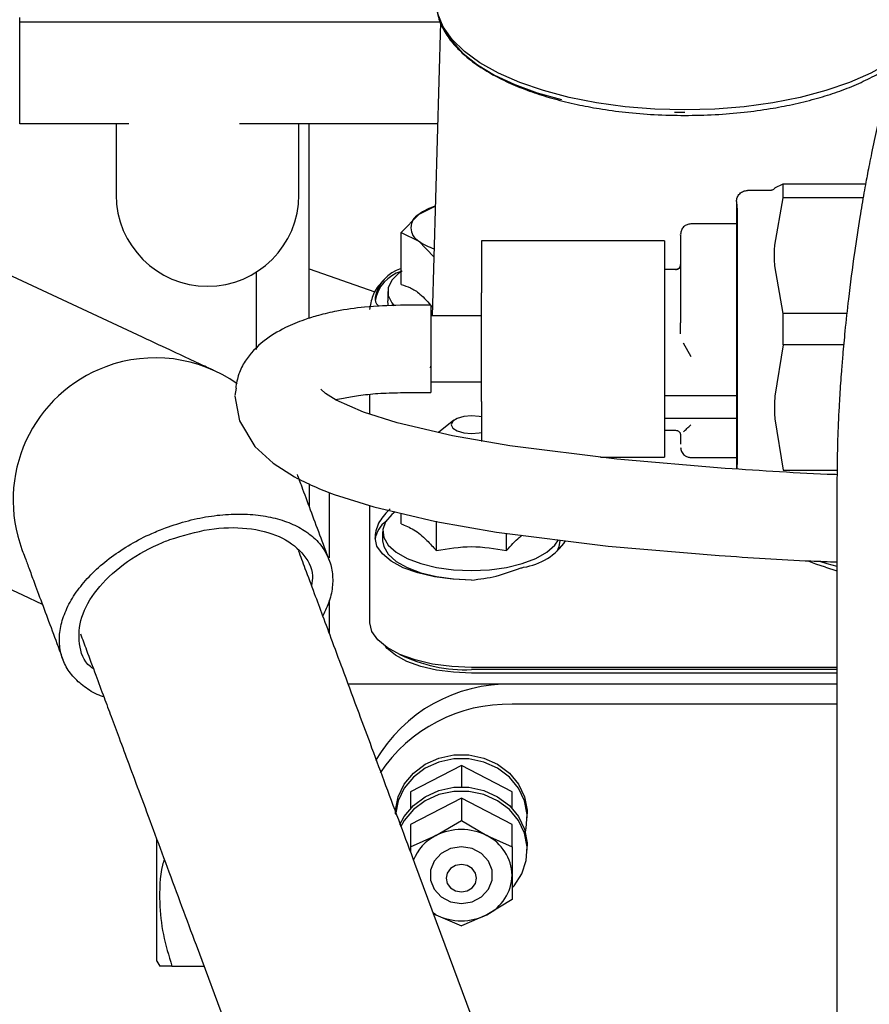
# Paper-space layout 'Sheet2' of a CAD drawing. Units: inches. Extents: x 0.3 to 17.1, y 0.3 to 10.7.
# Drawn here: x 2.6 to 2.8, y 4.1 to 4.2 of the extents above; entities that cross this region are included whole.
import ezdxf

# ---------------------------------------------------------------- set-up
doc = ezdxf.new("R2010")
doc.units = ezdxf.units.IN
doc.header["$MEASUREMENT"] = 0

psp = doc.layouts.new('Sheet2')

# ---------------------------------------------------------------- linework, layer by layer
at = {"color": 7, "linetype": 'Continuous', "lineweight": 25}
for p, q in [((2.6385893517, 4.2356726497), (2.6385893517, 4.2364436471)), ((2.6385893517, 4.2192684503), (2.6385893517, 4.2356726497)), ((2.6562478017, 4.2356726497), (2.6385893517, 4.2356726497)), ((2.6562478018, 4.2356726497), (2.6408943079, 4.2356726497)), ((2.6741153714, 4.2356726497), (2.6562478017, 4.2356726497)), ((2.6741153713, 4.2356726497), (2.6562478018, 4.2356726497)), ((2.7065958117, 4.2356726497), (2.6741153714, 4.2356726497)), ((2.7065958117, 4.2356726497), (2.6741153713, 4.2356726497)), ((2.706605186, 4.2356513026), (2.7052229629, 4.1882123541)), ((2.7443964382, 4.2211200173), (2.7460531077, 4.2211359691)), ((2.6562478017, 4.2192684502), (2.6385893517, 4.2192684503)), ((2.6541733411, 4.2192684502), (2.6541733411, 4.2077855106)), ((2.7061278408, 4.2192684502), (2.6741153714, 4.2192684502)), ((2.6837009002, 4.2077855106), (2.6837009002, 4.2192684502)), ((2.6853413202, 4.195802565), (2.6853413203, 4.2192684503)), ((2.7605926408, 4.2088945727), (2.7619659314, 4.2095408841)), ((2.7619659314, 4.2073158635), (2.7619659314, 4.2095408841)), ((2.7619659314, 4.2095408841), (2.7752648329, 4.2095408841)), ((2.75989298, 4.2084861642), (2.7562074619, 4.2084861642)), ((2.7605926408, 4.1996346202), (2.7619659314, 4.2073158635)), ((2.7748689128, 4.2073158635), (2.7619659314, 4.2073158635)), ((2.7030641672, 4.2046309033), (2.7002228765, 4.2016834366)), ((2.7056456861, 4.2058731128), (2.7030641672, 4.2046309033)), ((2.7057399905, 4.2059571337), (2.7056255657, 4.2059253599)), ((2.7545670419, 4.2030727784), (2.7470211102, 4.2030727784)), ((2.7002228765, 4.1932779401), (2.7002228765, 4.2016834366)), ((2.7002228765, 4.2016834366), (2.7030641672, 4.2003162267)), ((2.6584331591, 4.184777653), (2.6232320977, 4.201174293)), ((2.7030641672, 4.2003162267), (2.7055019484, 4.1977873482)), ((2.7427560183, 4.2003748769), (2.7132284592, 4.2003748769)), ((2.7132284592, 4.2003748769), (2.7132284592, 4.1990467148)), ((2.7427560183, 4.2003748769), (2.7427560183, 4.1990467148)), ((2.7132284592, 4.1990467148), (2.7132284592, 4.1919274983)), ((2.7427560183, 4.1990467148), (2.7427560183, 4.1919274983)), ((2.6768111364, 4.1952967532), (2.6768111364, 4.1828133095)), ((2.6853413202, 4.1878273262), (2.6853413202, 4.195802565)), ((2.6853413202, 4.195802565), (2.6959591496, 4.19213039)), ((2.7445604803, 4.1957209965), (2.7427560183, 4.1957209965)), ((2.7619659314, 4.1886193703), (2.7605926408, 4.1963006136)), ((2.6980545748, 4.1921527672), (2.6980545748, 4.1906783675)), ((2.7132284592, 4.1743793987), (2.7132284592, 4.1919274983)), ((2.7427560183, 4.1919274983), (2.7427560183, 4.1743793986)), ((2.7050263595, 4.189934795), (2.7001050997, 4.189934795)), ((2.7050263595, 4.189934795), (2.7050263595, 4.1758271835)), ((2.7619659314, 4.1835560796), (2.7619659314, 4.1886193703)), ((2.7722338807, 4.1886193703), (2.7619659314, 4.1886193703)), ((2.7132284592, 4.1882123541), (2.7050263595, 4.1882123541)), ((2.7453806902, 4.1853229798), (2.7453806902, 4.1870955573)), ((2.7457828226, 4.1838962805), (2.7470211102, 4.181679631)), ((2.7619659314, 4.1835560796), (2.7605926408, 4.175228525)), ((2.7717214518, 4.1835560796), (2.7619659314, 4.1835560796)), ((2.7049826536, 4.1798375257), (2.7050036046, 4.1800784447)), ((2.7050263595, 4.1775496245), (2.7132284592, 4.1775496245)), ((2.6735900222, 4.1765425139), (2.6733662545, 4.1753478509)), ((2.6880089737, 4.1757025462), (2.6872562533, 4.1763636971)), ((2.6733669033, 4.1752594653), (2.6741002691, 4.1712709648)), ((2.689711663, 4.1746304077), (2.6880058211, 4.1757049037)), ((2.6941239697, 4.1726879313), (2.6897107768, 4.1746308888)), ((2.6951838398, 4.1723538522), (2.6951838398, 4.175552324)), ((2.7001050997, 4.1758271835), (2.7050263595, 4.1758271835)), ((2.7132284592, 4.1743793987), (2.7132284592, 4.1727575591)), ((2.7427560183, 4.1753572173), (2.7545670419, 4.1753572173)), ((2.7427560183, 4.1743793986), (2.7427560183, 4.172757559)), ((2.6995729422, 4.1709701602), (2.6941226049, 4.1726884131)), ((2.7132284592, 4.1727575591), (2.7132284592, 4.1679451065)), ((2.7427560183, 4.172757559), (2.7427560183, 4.1653871017)), ((2.6741003668, 4.1712706909), (2.6765794763, 4.1671424886)), ((2.7087238888, 4.1713514139), (2.7062378119, 4.1694007361)), ((2.7427560183, 4.1716818237), (2.7545277473, 4.1716818237)), ((2.7605926409, 4.1716139898), (2.7619659314, 4.1632864352)), ((2.7085194117, 4.1688634785), (2.6995728138, 4.1709701704)), ((2.7427560183, 4.1697461022), (2.7445652218, 4.1697461022)), ((2.7177934962, 4.1672442216), (2.7085160473, 4.1688641495)), ((2.6765787152, 4.1671433677), (2.6795497494, 4.1644124521)), ((2.7350638657, 4.165055944), (2.717789593, 4.16724471)), ((2.7324502894, 4.1653871017), (2.7427560183, 4.1653871017)), ((2.7525942709, 4.163584947), (2.7350701765, 4.1650553555)), ((2.7470211102, 4.1653431196), (2.7545670419, 4.1653431196)), ((2.679552902, 4.1644100946), (2.682987825, 4.1622282035)), ((2.7619659314, 4.1632864352), (2.7706668613, 4.1632864352)), ((2.7706431574, 4.1618326671), (2.7706431574, 4.0734414599)), ((2.6853413202, 4.1610739946), (2.6853413202, 4.1575282593)), ((2.6038378753, 4.1595378837), (2.6390389368, 4.1431412437)), ((2.6886221602, 4.1491372759), (2.6886221602, 4.1597037608)), ((2.6894032052, 4.159393611), (2.6958118828, 4.157373139)), ((2.6951838398, 4.1504211808), (2.6951838398, 4.1575711429)), ((2.6958120112, 4.1573731288), (2.70581722, 4.1550171305)), ((2.7002228766, 4.1546225089), (2.7002228765, 4.1563344707)), ((2.7058205845, 4.1550164596), (2.7156442102, 4.1533013172)), ((2.7059054579, 4.1550456042), (2.705905458, 4.1503078323)), ((2.6972343648, 4.1533699802), (2.6972343648, 4.1518955805)), ((2.7156481134, 4.1533008287), (2.7336813376, 4.1510163356)), ((2.7172706207, 4.1503078323), (2.7172706207, 4.1530952855)), ((2.6951838398, 4.1386259834), (2.6951838398, 4.1504211808)), ((2.7336750269, 4.1510169242), (2.7516217036, 4.1495109254)), ((2.768800186, 4.147617078), (2.7706431574, 4.1470165467)), ((2.6390389368, 4.1431412436), (2.6422447859, 4.1416479604)), ((2.6886221602, 4.1369380369), (2.6886221602, 4.1422737005)), ((2.7706431574, 4.1314348556), (2.7115880393, 4.1314348556)), ((2.7706431574, 4.1310752993), (2.7115880393, 4.1310752993)), ((2.7706431574, 4.1305150274), (2.7115880393, 4.1305150274)), ((2.7706431574, 4.1287172454), (2.6916777267, 4.1287172454)), ((2.7706431574, 4.1287172454), (2.7181497191, 4.1287172454)), ((2.7706431574, 4.125481238), (2.7181497191, 4.125481238)), ((2.7099476193, 4.1155674563), (2.7017455196, 4.111311231)), ((2.7099476193, 4.1155674563), (2.7099476194, 4.1121225164)), ((2.718149719, 4.111311231), (2.7099476193, 4.1155674563)), ((2.7017455196, 4.111311231), (2.7017455196, 4.1086625602)), ((2.7181497191, 4.1086625603), (2.718149719, 4.111311231)), ((2.7099476193, 4.110317933), (2.7017455196, 4.1060617078)), ((2.7099476193, 4.110317933), (2.7099476194, 4.1066982788)), ((2.718149719, 4.1060617078), (2.7099476193, 4.110317933)), ((2.720610349, 4.1071339018), (2.720610349, 4.1077884418)), ((2.7017455196, 4.1060617078), (2.7017455196, 4.1024420536)), ((2.7058465695, 4.1042490234), (2.7099476194, 4.1066982788)), ((2.7099476194, 4.1066982788), (2.7140486692, 4.1042490234)), ((2.7181497191, 4.1024420536), (2.718149719, 4.1060617078)), ((2.7017455196, 4.1024420536), (2.7058465695, 4.1042490234)), ((2.7140486692, 4.1042490234), (2.7181497191, 4.1024420536)), ((2.6607350209, 4.0839792029), (2.6607350209, 4.1036623914)), ((2.7017455196, 4.1024420536), (2.7017455196, 4.1016305415)), ((2.7181497191, 4.1024420536), (2.7181497191, 4.0978646855)), ((2.720610349, 4.1018843786), (2.720610349, 4.1025389185)), ((2.7211397783, 4.0494516234), (2.7024447936, 4.099749193)), ((2.7181497191, 4.0978646855), (2.7181497191, 4.093929603)), ((2.7181497191, 4.093929603), (2.7140486692, 4.0914803476)), ((2.7054245379, 4.091732396), (2.7058465695, 4.0914803476)), ((2.7058465695, 4.0914803476), (2.7054328687, 4.0917099826)), ((2.7058465695, 4.0914803476), (2.7099476194, 4.0896733778)), ((2.7140486692, 4.0914803476), (2.7099476194, 4.0896733778)), ((2.6670790493, 4.0866041831), (2.685774034, 4.0363066135)), ((2.6607350209, 4.0839792029), (2.6612085694, 4.083158993)), ((2.6631865408, 4.083158993), (2.6683595839, 4.083158993))]:
    psp.add_line(p, q, dxfattribs=at)
at = {"color": 7, "linetype": 'Continuous', "lineweight": 25, "flags": 128}
for points in [[(2.7460368582, 4.2215157478), (2.7411924542, 4.2216442048), (2.7364186926, 4.2220277025), (2.7317851854, 4.2226606487), (2.7273594997, 4.2235338137), (2.723206172, 4.2246344646), (2.7193857671, 4.2259465516), (2.7159539951, 4.2274509414), (2.712960899, 4.2291256967), (2.7104501249, 4.2309463957), (2.7084582855, 4.2328864886), (2.7070144262, 4.2349176845), (2.7061396019, 4.2370103638), (2.7058465695, 4.2391340108), (2.7058556831, 4.2395091893)], [(2.7076347461, 4.2339371935), (2.7085134004, 4.2325485955), (2.7102576223, 4.2306173946), (2.7125402337, 4.2287972536), (2.7153252365, 4.2271168772), (2.7185687095, 4.2256027661), (2.7222195012, 4.2242787986), (2.726146767, 4.2231835587)], [(2.7801895359, 4.229846604), (2.7791128174, 4.2291256967), (2.7761197213, 4.2274509414), (2.7726879493, 4.2259465516), (2.7688675444, 4.2246344646), (2.7647142166, 4.2235338137), (2.760288531, 4.2226606487), (2.7556550238, 4.2220277025), (2.7508812622, 4.2216442048), (2.7460368582, 4.2215157478)], [(2.7003613935, 4.1954657943), (2.6998677152, 4.1951191074), (2.6987169497, 4.1939860663), (2.6981287125, 4.1927729012), (2.6981287125, 4.1915326333), (2.6987169497, 4.1903194682), (2.6990903143, 4.1898765471)], [(2.6981930274, 4.189831923), (2.6981287125, 4.1900582335), (2.6980545748, 4.1906783675)], [(2.6951838398, 4.1892532706), (2.6951972192, 4.1895193082), (2.6952372484, 4.1897831759), (2.6952373825, 4.1897838355)], [(2.7132284592, 4.1718954843), (2.7128435624, 4.1719786916), (2.7115880393, 4.17208817), (2.7103325162, 4.1719786916), (2.7092681352, 4.1716669235), (2.7085569385, 4.1712003296), (2.7083071994, 4.1706499445), (2.7085569385, 4.1700995594), (2.7092681352, 4.1696329654), (2.7103325162, 4.1693211973), (2.7115880393, 4.1692117189), (2.7115880393, 4.1692117189)], [(2.7115880393, 4.1692117189), (2.7128435624, 4.1693211973), (2.7132284592, 4.1694044046)], [(2.699230757, 4.1565711567), (2.6987012452, 4.1561410445), (2.6976925754, 4.1549471453), (2.6972527876, 4.1536886768), (2.6973998867, 4.1524171608), (2.6981278504, 4.1511846533), (2.6994068758, 4.1500416134), (2.7011845995, 4.1490348372), (2.7033882413, 4.1482055423), (2.7059275837, 4.1475876801), (2.7086986659, 4.1472065459), (2.7115880393, 4.1470777434)], [(2.7115880393, 4.1455400569), (2.7085477538, 4.1456713236), (2.7056243047, 4.1460600793), (2.7029300386, 4.1466913843), (2.7005684947, 4.1475409778), (2.6986304256, 4.1485762106), (2.6971903104, 4.1497572991), (2.6963034918, 4.1510388548), (2.6960040498, 4.1523716283)], [(2.7115880393, 4.1470777434), (2.7144774128, 4.1472065459), (2.7172484949, 4.1475876801), (2.7197878374, 4.1482055423), (2.7219914791, 4.1490348372), (2.7237692028, 4.1500416134), (2.7250482282, 4.1511846533), (2.7256217005, 4.1520487201)], [(2.6972343648, 4.1518955805), (2.6973998867, 4.1509427611), (2.6981278504, 4.1497102536), (2.6994068759, 4.1485672137), (2.7011845996, 4.1475604375), (2.7033882413, 4.1467311426), (2.7059275837, 4.1461132804), (2.7086986659, 4.1457321462), (2.7115880393, 4.1456033437)], [(2.7254312403, 4.1502324395), (2.7257761919, 4.1509427611), (2.7259417138, 4.1518955805)], [(2.768800186, 4.147617078), (2.7672368268, 4.1481186763), (2.7661569528, 4.1485517851)], [(2.7679635081, 4.1485553595), (2.7690050392, 4.1482055423), (2.7706431574, 4.1477737071)], [(2.7115880393, 4.1314348556), (2.7083877388, 4.1315730311), (2.705310424, 4.1319822476), (2.7024743544, 4.1326467792), (2.6999885186, 4.1335410882), (2.6979484459, 4.1346308068), (2.6964325352, 4.1358740579), (2.6954990419, 4.1372230639), (2.6951838398, 4.1386259834)], [(2.7115880393, 4.1305150274), (2.7087077688, 4.1306393853), (2.7059381855, 4.1310076802), (2.7033857229, 4.1316057586), (2.7011484707, 4.1324106367), (2.6993124053, 4.1333913835), (2.6979480856, 4.1345103094), (2.6976853648, 4.1348090467)], [(2.6992848897, 4.1077884418), (2.6993029294, 4.1083456784), (2.6997328362, 4.1105370486), (2.7007134246, 4.1125802407), (2.7021918309, 4.1143651057), (2.7040883537, 4.115795421), (2.706300751, 4.116794078), (2.708709752, 4.1173072388), (2.7111854867, 4.1173072388), (2.7135944877, 4.116794078), (2.715806885, 4.115795421), (2.7177034079, 4.1143651057), (2.7191818141, 4.1125802407), (2.7201624025, 4.1105370486), (2.7205923094, 4.1083456784), (2.720610349, 4.1077884418)], [(2.7202994152, 4.1048364101), (2.7204483582, 4.1054697275), (2.7205923094, 4.1076911385), (2.7201624026, 4.1098825087), (2.7191818141, 4.1119257008), (2.7177034079, 4.1137105658), (2.715806885, 4.1151408811), (2.7135944877, 4.1161395381), (2.7111854867, 4.1166526989), (2.708709752, 4.1166526989), (2.706300751, 4.1161395381), (2.7040883537, 4.1151408811), (2.7021918309, 4.1137105658), (2.7007134246, 4.1119257008), (2.6997328362, 4.1098825087), (2.6993029293, 4.1076911385), (2.6993025182, 4.1076847568)], [(2.7000167358, 4.1060282026), (2.7007134246, 4.1073307174), (2.7021918309, 4.1091155824), (2.7040883537, 4.1105458977), (2.706300751, 4.1115445547), (2.708709752, 4.1120577155), (2.7111854867, 4.1120577155), (2.7135944877, 4.1115445547), (2.715806885, 4.1105458977), (2.7177034078, 4.1091155824), (2.7191818141, 4.1073307174), (2.7201624025, 4.1052875254), (2.7205923093, 4.1030961552), (2.720610349, 4.1025389185)], [(2.7182768121, 4.0959009242), (2.7185004421, 4.0961614507), (2.7197383095, 4.0980885094), (2.7204483582, 4.1002202043), (2.7205923093, 4.1024416152), (2.7201624025, 4.1046329854), (2.7191818141, 4.1066761775), (2.7177034078, 4.1084610425), (2.715806885, 4.1098913578), (2.7135944877, 4.1108900148), (2.7111854867, 4.1114031756), (2.708709752, 4.1114031756), (2.706300751, 4.1108900148), (2.7040883537, 4.1098913578), (2.7021918309, 4.1084610425), (2.7007134246, 4.1066761775), (2.7001383893, 4.1056413816)], [(2.7099476194, 4.1024272153), (2.7082114295, 4.1021520611), (2.7066846498, 4.1013597861), (2.7055514323, 4.1001459504), (2.7049484599, 4.0986569605), (2.7049484599, 4.0970724105), (2.7055514323, 4.0955834206), (2.7066846498, 4.0943695849), (2.7082114295, 4.0935773099), (2.7099476194, 4.0933021557), (2.7116838092, 4.0935773099), (2.7132105889, 4.0943695849), (2.7143438064, 4.0955834206), (2.7149467788, 4.0970724105), (2.7149467788, 4.0986569605), (2.7143438064, 4.1001459504), (2.7132105889, 4.1013597861), (2.7116838092, 4.1021520611), (2.7099476194, 4.1024272153)], [(2.7099476194, 4.095149707), (2.7108892617, 4.095318055), (2.7116875475, 4.0957974695), (2.712220945, 4.096514964), (2.7124082493, 4.0973613065), (2.712220945, 4.098207649), (2.7116875475, 4.0989251436), (2.7108892617, 4.0994045581), (2.7099476194, 4.0995729061), (2.7090059771, 4.0994045581), (2.7082076912, 4.0989251436), (2.7076742937, 4.098207649), (2.7074869894, 4.0973613065), (2.7076742937, 4.096514964), (2.7082076912, 4.0957974695), (2.7090059771, 4.095318055), (2.7099476194, 4.095149707)]]:
    psp.add_lwpolyline(points, dxfattribs=at)
at = {"color": 7, "linetype": 'Continuous', "lineweight": 25}
for centre, radius, start, end in [((2.6689371207, 4.2077855106), 0.0147637795416666, 180, 0), ((2.7042598804, 4.202473565), 0.0024665438548624, 118.9975818818, 241.0024177697), ((2.7085194468, 4.1968974377), 0.0094639614131754, 107.0813451915, 125.1996028003), ((2.70824359, 4.2075208075), 0.0088731282330581, 234.2873822194, 252.2555967346), ((2.7019950885, 4.1900373925), 0.0061035120352173, 106.8794724158, 168.983546379), ((2.7019950884, 4.1895613448), 0.006103511958044, 106.8794718167, 168.9835466597), ((2.6604873747, 4.1584856851), 0.0229658792500004, 54.8495811159, 110.389477818), ((2.6604873747, 4.1584856851), 0.0229658792500002, 110.389477818, 200.3945903355), ((2.7004821874, 4.151431973), 0.004523422255676, 127.2396388683, 171.0767819711), ((2.718589775, 4.1574149947), 0.0098978454199855, 278.1485154138, 326.0630192235), ((2.7106633468, 4.1552318321), 0.0241742245688854, 243.8485653691, 272.1921657299), ((2.7175439244, 4.1038918982), 0.0248327374758612, 88.6021305531, 149.8335912215), ((2.7175892518, 4.1005022147), 0.0249853102059672, 88.7146405869, 146.2762218299), ((2.7092418544, 4.09746805), 0.007583505791809, 116.5974755325, 158.6555098619), ((2.7099476194, 4.096248404), 0.008990468320372, 62.8607063609, 117.1392936364), ((2.7108721947, 4.0976992337), 0.0072794049260888, 1.3023740199, 64.1278432592), ((2.7108721946, 4.0980301374), 0.0072794049842453, 295.872156982, 358.697625614), ((2.7099476194, 4.099480967), 0.0089904683014748, 242.8607062397, 297.1392936456)]:
    psp.add_arc(centre, radius, start, end, dxfattribs=at)
for points, knots in [([(2.705997775943873, 4.238110614389896), (2.70605133274183, 4.237567853744261), (2.70618590404001, 4.236204067867033), (2.707167945853656, 4.234152057510851), (2.708656440868053, 4.232072728473976), (2.710609084736913, 4.230144913537295), (2.712936974557814, 4.228402083957195), (2.715664021356231, 4.226814473926283), (2.718584861115362, 4.2254457407453), (2.721689993804433, 4.224266606584782), (2.725027810434068, 4.22323764821064), (2.728529258798475, 4.22237927586303), (2.732362022214927, 4.22165279341042), (2.736535399983837, 4.221085779080122), (2.741166956456484, 4.220689446643206), (2.744395572972185, 4.220637532912218), (2.746036858195993, 4.220611142277353)], [0, 0, 0, 0, 0.0541060200931459, 0.135951319738269, 0.2109157090629394, 0.2788580535394162, 0.3587146232961417, 0.4306274467188523, 0.5003984235710466, 0.5678062076368411, 0.6326336343024432, 0.7017243791714108, 0.7663268785060574, 0.8395488776461233, 0.9184337765162703, 1, 1, 1, 1]), ([(2.782260885055734, 4.236292519206381), (2.781742274402269, 4.234877496932708), (2.780763763664532, 4.232207643392916), (2.779454937233983, 4.227878632246417), (2.778241194649639, 4.223393691325517), (2.777183953916277, 4.218987316230421), (2.776391975647062, 4.215314192938425), (2.77589365594673, 4.212846007820041), (2.775589105834266, 4.211280418510289), (2.77529590472322, 4.209722774320737), (2.774874001276542, 4.207403686710784), (2.774231561946122, 4.203634644316513), (2.773348588630418, 4.197907139259309), (2.772794337058147, 4.19343677270698), (2.77248286617863, 4.190924575951063)], [0, 0, 0, 0, 0.1252231538365965, 0.2362701186793959, 0.3322228905774061, 0.4468641566933989, 0.5329395771597822, 0.5695423334446069, 0.6019139099141219, 0.6300712081410809, 0.6652177367501232, 0.7432339245549371, 0.8557060379250558, 1, 1, 1, 1]), ([(2.746036858195993, 4.220611142277288), (2.747678144049321, 4.220637532645886), (2.750906761803393, 4.220689445853094), (2.755538309443587, 4.221085782028741), (2.759711717061045, 4.221652783726497), (2.763544380962525, 4.222379308298409), (2.76704620748524, 4.223237520595292), (2.770382658744752, 4.224267056848499), (2.773493072223158, 4.225443955972346), (2.776393148445972, 4.226821477098529), (2.778528669199383, 4.228001061417201), (2.779549511103387, 4.228791526579405), (2.779825597392692, 4.22900530756998)], [0, 0, 0, 0, 0.1221153658211804, 0.2402164359948261, 0.349839400374146, 0.4465578397347469, 0.5499957730519212, 0.6470509582080278, 0.7479692778152606, 0.8524256078804046, 0.9600885640009281, 1, 1, 1, 1]), ([(2.75440299999887, 4.206682164256363), (2.754427234002386, 4.206909490430396), (2.754464503698214, 4.207259097434228), (2.754690105529093, 4.207679397122118), (2.754923298148699, 4.20796828914109), (2.755212466838999, 4.208200797875358), (2.755632218691399, 4.208425190540993), (2.755980872137302, 4.208462146530019), (2.756207461887627, 4.208486164214126)], [0, 0, 0, 0, 0.2398469396226571, 0.3688628038391912, 0.5005391316388592, 0.6321366448407691, 0.7609257364905475, 1, 1, 1, 1]), ([(2.760583887457591, 4.208880901251812), (2.760543515679143, 4.208824166896273), (2.760461618700031, 4.208709077283951), (2.760287566283341, 4.208583614266581), (2.760090529194329, 4.208501121102906), (2.759950870876482, 4.208491072628155), (2.759882318154326, 4.208486140230943)], [0, 0, 0, 0, 0.2475335347478747, 0.502139105673461, 0.7556198578997377, 1, 1, 1, 1]), ([(2.754402999945992, 4.206682164258269), (2.754402999945992, 4.206488137147839), (2.754402999945992, 4.206124882390175), (2.754402999945992, 4.203542197689401), (2.754402999945992, 4.200417699151094), (2.754402999945992, 4.197936945750825), (2.754402999945992, 4.196775112370875)], [0, 0, 0, 0, 0.3071354520399646, 0.5750145634503613, 0.8009627776295638, 1, 1, 1, 1]), ([(2.754404238006597, 4.20647305153464), (2.754426201704042, 4.206359592655167), (2.754467469055757, 4.206146416003273), (2.754541335082384, 4.204385623719169), (2.75452421923166, 4.20207654913609), (2.754528238407299, 4.199780826358801), (2.754527881811116, 4.19808951757567), (2.754527747341523, 4.197451738445753)], [0, 0, 0, 0, 0.2535331011797232, 0.4763605801859023, 0.6770350181332634, 0.8782124664738745, 0.9999999999999999, 0.9999999999999999, 0.9999999999999999, 0.9999999999999999]), ([(2.747021110154326, 4.203072778403281), (2.746814756681175, 4.203050865919076), (2.746497329795999, 4.203017158652116), (2.746115393497144, 4.202812576253872), (2.745852585194171, 4.20260083800234), (2.745640867288377, 4.202338003578257), (2.745436306900767, 4.201956034906404), (2.74540260129877, 4.201638557566835), (2.745380690223093, 4.2014321743664)], [0, 0, 0, 0, 0.2394765936641829, 0.3683791120092592, 0.5000129885751082, 0.6316452118861154, 0.7605427834001823, 1, 1, 1, 1]), ([(2.745380690237659, 4.201240938546949), (2.745380690237659, 4.201294541151095), (2.745380690237659, 4.201559750752333), (2.745380690237659, 4.199911763157041), (2.745380690237659, 4.196452199434216), (2.745380690237659, 4.192962196333839), (2.745380690237659, 4.191270874239012)], [0, 0, 0, 0, 0.0793180477172217, 0.3924418998091416, 0.7055657518949228, 1, 1, 1, 1]), ([(2.760592640833687, 4.196300613575382), (2.760573230901273, 4.196753133693136), (2.760539702229743, 4.197534815878593), (2.76054693514917, 4.198646792599186), (2.76057740172935, 4.199305260470892), (2.760592640840782, 4.19963462022221)], [0, 0, 0, 0, 0.4072736722671099, 0.7035235821059652, 1, 1, 1, 1]), ([(2.744560480237659, 4.195720936210259), (2.74466365977571, 4.195731892510846), (2.744822382668769, 4.195748746780201), (2.745013340972061, 4.19585102433067), (2.745144744188647, 4.195956881482795), (2.745250601812524, 4.196088283774274), (2.745352880012106, 4.196279239803194), (2.745369731969648, 4.196437960940171), (2.745380686741378, 4.196541139091434)], [0, 0, 0, 0, 0.2394572949904561, 0.3683613567473886, 0.5000009515869659, 0.6316405097358109, 0.7605444874572532, 1, 1, 1, 1]), ([(2.745143331925186, 4.195863967105883), (2.745214512631062, 4.195975229022763), (2.745356364737497, 4.196196956765994), (2.745372581533218, 4.196423659370187), (2.745380660818715, 4.196536603696158)], [0, 0, 0, 0, 0.5017951982825627, 1, 1, 1, 1]), ([(2.754402999945992, 4.196775112365872), (2.754402999945992, 4.195800079538922), (2.754402999945992, 4.193815661870923), (2.754402999945992, 4.190483055105965), (2.754402999945992, 4.186936583665201), (2.754402999945992, 4.183277535934457), (2.754402999945992, 4.179656707227801), (2.754402999945992, 4.176210418284477), (2.754402999945992, 4.173055799719021), (2.754402999945992, 4.170277317500215), (2.754402999945992, 4.16791820191721), (2.754402999945992, 4.166000542246404), (2.754402999945992, 4.164513711262252), (2.754402999945992, 4.163806363458413), (2.754402999945992, 4.163481753062123)], [0, 0, 0, 0, 0.0862008136364606, 0.1754386240630251, 0.2667210705210105, 0.358906094171605, 0.4507823431217699, 0.5411623946706191, 0.6289714934041953, 0.7133160044268453, 0.7935222383546391, 0.869144614771472, 0.9399488932811269, 0.9999999999999999, 0.9999999999999999, 0.9999999999999999, 0.9999999999999999]), ([(2.754527747341523, 4.197451738445753), (2.754527747295149, 4.197064476753346), (2.754527747127106, 4.195661188503956), (2.75452774707338, 4.192873047865137), (2.754527746308375, 4.189206233773579), (2.754527748428877, 4.185363617122901), (2.754527740176032, 4.181491660571806), (2.754527771019265, 4.17770337052318), (2.754527658571802, 4.174128591579324), (2.754528025743622, 4.171228907588358), (2.754527103086814, 4.168957737961684), (2.754530256743971, 4.167139471363547), (2.754513971130407, 4.165072709233157), (2.754479466239009, 4.164091728363056), (2.754457900829736, 4.163478619522654)], [0, 0, 0, 0, 0.0360682390106821, 0.1306975024186276, 0.2260295791773972, 0.3210198628734768, 0.4167383796949131, 0.5123040448126133, 0.6065686401631645, 0.699686273273059, 0.7607017787754892, 0.820427689679247, 0.8877680755000096, 1, 1, 1, 1]), ([(2.745143331925186, 4.195952884470421), (2.74510096411629, 4.195915011787612), (2.745017098512719, 4.195840044129727), (2.744868008399674, 4.195765048211129), (2.744714578689593, 4.195718704296272), (2.74461083680508, 4.195713295936845), (2.744560480248667, 4.195710670706372)], [0, 0, 0, 0, 0.2626848374554162, 0.519975495923539, 0.7669949689773259, 1, 1, 1, 1]), ([(2.745324142287249, 4.196241868047116), (2.745272844645162, 4.196141066491892), (2.745171048325707, 4.195941033373418), (2.744971288805444, 4.195806703695394), (2.74487219296761, 4.195740066010379)], [0, 0, 0, 0, 0.5039243300979058, 1, 1, 1, 1]), ([(2.697437881550686, 4.194065738235015), (2.696836266243582, 4.193401720238678), (2.69565419469937, 4.192097038045512), (2.695374404099907, 4.190544426277578), (2.695237012924781, 4.189782016261942)], [0, 0, 0, 0, 0.5089499954967343, 1, 1, 1, 1]), ([(2.700222876505173, 4.19327794013978), (2.700715730664469, 4.193128584439097), (2.701712127243438, 4.192826634041797), (2.70342930629172, 4.19177527707146), (2.704601891563519, 4.190411459280107), (2.705264580305119, 4.18964069512533)], [0, 0, 0, 0, 0.2985498212252572, 0.603574130216717, 1, 1, 1, 1]), ([(2.696004049811497, 4.191203718021364), (2.696023852548532, 4.190727621921669), (2.696045768547608, 4.190200718915118), (2.696633498643576, 4.189801295693832), (2.696690170835366, 4.18976278109409)], [0, 0, 0, 0, 0.9035744601503412, 1, 1, 1, 1]), ([(2.745380690237659, 4.191270874239012), (2.745380690237659, 4.190937848849818), (2.745380690237659, 4.190263643529297), (2.745380690237659, 4.189175394853661), (2.745380690237659, 4.188090433171364), (2.745380690237659, 4.187424497730595), (2.745380690237659, 4.187095557268457)], [0, 0, 0, 0, 0.2469762389437455, 0.4999999992231932, 0.753023759877691, 1, 1, 1, 1]), ([(2.77248287391943, 4.190924595053228), (2.772290361963405, 4.189203209606454), (2.771951633053259, 4.186174395041568), (2.771596530469032, 4.182294747970453), (2.771369608427609, 4.179498193122804), (2.7711661033738, 4.176702177382806), (2.77093706688304, 4.172985584063113), (2.77070024719723, 4.167718149091486), (2.770663836418672, 4.163982610895727), (2.770643378870378, 4.161883783129161)], [0, 0, 0, 0, 0.1693042244501353, 0.2978944093391001, 0.3845255192796686, 0.4494591720558183, 0.5800468652906312, 0.7640475739788016, 1, 1, 1, 1]), ([(2.700105099695993, 4.189934794727879), (2.698161753644782, 4.18987931738548), (2.694632257262724, 4.189778559685039), (2.690204214538627, 4.189103968593715), (2.687040343573226, 4.188378514955621), (2.68425378703935, 4.187524652229743), (2.681148724792441, 4.186240352534804), (2.677671950514621, 4.184095048425513), (2.675225259861211, 4.181468329503857), (2.673864933367363, 4.17882472920837), (2.673615946898936, 4.177324024523445), (2.673488487536718, 4.176555794574133)], [0, 0, 0, 0, 0.1506424054037288, 0.2735960610441955, 0.3605351770085846, 0.4301407525298546, 0.5282717230444236, 0.6577519203186415, 0.8171383969983034, 0.9063908033230925, 1, 1, 1, 1]), ([(2.670184485946778, 4.179303889793228), (2.670039542284472, 4.179371404490064), (2.66974711939946, 4.179507614946703), (2.667354585358163, 4.180622056307771), (2.66369963420175, 4.182324531048891), (2.660178473655584, 4.183964686198177), (2.658433159142795, 4.184777652987889)], [0, 0, 0, 0, 0.2478322828648171, 0.5000000000097581, 0.7521677171670564, 1, 1, 1, 1]), ([(2.689610160152286, 4.174694343580458), (2.690019956968416, 4.174773912978806), (2.690979857995157, 4.174960294971454), (2.693332651904199, 4.175380825243342), (2.696458545396308, 4.175744536185751), (2.698873012029598, 4.175799259092286), (2.700105099695993, 4.175827183859306)], [0, 0, 0, 0, 0.188678198990139, 0.4419565741022287, 0.7152338272638651, 1, 1, 1, 1]), ([(2.760592640833508, 4.17522852498325), (2.7605732312147, 4.174737929065505), (2.760539703088448, 4.17389047492269), (2.760546934157357, 4.172684934726989), (2.760577401404519, 4.171971062394443), (2.760592640850794, 4.171613989797728)], [0, 0, 0, 0, 0.4072737136493496, 0.703523578994526, 1, 1, 1, 1]), ([(2.744560480237659, 4.16974827871026), (2.744663659792252, 4.169737325737898), (2.744822382713231, 4.169720476588147), (2.745013341026556, 4.169618230047605), (2.745144744286724, 4.169512405034872), (2.745250601853923, 4.169381042555675), (2.74535288011517, 4.169190144560355), (2.745369731769953, 4.169031471604359), (2.745380686341091, 4.168928324809185)], [0, 0, 0, 0, 0.2394573392267671, 0.3683614305385636, 0.5000010433693088, 0.6316406283272538, 0.7605446471856034, 0.9999999999999999, 0.9999999999999999, 0.9999999999999999, 0.9999999999999999]), ([(2.745838528945993, 4.16946604333526), (2.746020685716155, 4.169654555562642), (2.746400630114278, 4.170047756236478), (2.746808687664698, 4.17041094873991), (2.747021110154326, 4.17060001583526)], [0, 0, 0, 0, 0.4794300720352049, 0.9999999999999999, 0.9999999999999999, 0.9999999999999999, 0.9999999999999999]), ([(2.745380690237659, 4.168928324822407), (2.745380690237659, 4.168593504604925), (2.745380690237659, 4.167930345212171), (2.745380690237659, 4.167629232872768), (2.745380690237659, 4.167480148085213)], [0, 0, 0, 0, 0.504886489040232, 1, 1, 1, 1]), ([(2.745380690223093, 4.166983539564191), (2.745409609683967, 4.166751082856502), (2.745469792746781, 4.166267327066516), (2.745913524013193, 4.165717093688154), (2.74646536774345, 4.165396838983931), (2.746840736240602, 4.165360554980083), (2.747021110154326, 4.16534311961236)], [0, 0, 0, 0, 0.2702613317450051, 0.5624293888557905, 0.7897364209808975, 1, 1, 1, 1]), ([(2.770654771741028, 4.162564302809645), (2.770496549080547, 4.162569909097869), (2.764447844412299, 4.1627842322653), (2.758440323429272, 4.163190041419385), (2.752589947819503, 4.163585235374426)], [0, 0, 0, 0, 0.0261581064308915, 1, 1, 1, 1]), ([(2.682988711187845, 4.162227722439332), (2.684003855125579, 4.161705081021226), (2.686027749217588, 4.160663089990176), (2.688279514508398, 4.159816200080673), (2.689401840322512, 4.159394092851725)], [0, 0, 0, 0, 0.5015795746148132, 1, 1, 1, 1]), ([(2.688610922142322, 4.148739370909222), (2.688096785360734, 4.150122620527086), (2.687002477284794, 4.153066781073614), (2.685512874379938, 4.157074455151246), (2.684285526158199, 4.160376551059822), (2.68369574522525, 4.161963316065571), (2.683455528928714, 4.162609601477425)], [0, 0, 0, 0, 0.2356992006627187, 0.5016710494457306, 0.7970318667980639, 1, 1, 1, 1]), ([(2.698464679747146, 4.157054336766635), (2.6978237935142, 4.156412557018143), (2.696513097537517, 4.155100033685572), (2.696028851867366, 4.153195019964257), (2.696006856496194, 4.152464805610001), (2.696004049827466, 4.15237162828751)], [0, 0, 0, 0, 0.4549594036187292, 0.930451348808469, 1, 1, 1, 1]), ([(2.662161037568386, 4.153982810461907), (2.663385004822695, 4.154395515254032), (2.665832939326927, 4.1552209248368), (2.669577845763165, 4.155953544392416), (2.673240259394515, 4.156272895936597), (2.676734259316629, 4.156152960277582), (2.679947933103604, 4.155588407333125), (2.682804175424985, 4.154610450204253), (2.685204850811859, 4.153230731388582), (2.687102009807161, 4.151503639899766), (2.688418194306208, 4.149464699049138), (2.689145023921608, 4.147182995802606), (2.689218585342893, 4.144715092504939), (2.688746180226226, 4.142222854402116), (2.687942475512435, 4.140570818333614), (2.687562333712113, 4.139789426916463)], [0, 0, 0, 0, 0.0775344902227226, 0.155068980167729, 0.2326034701057482, 0.3101379600438249, 0.387672450081346, 0.4652069401178926, 0.5427414300590638, 0.6202759199988059, 0.697810409671704, 0.7753448993484532, 0.8528793888474628, 0.9304138783455003, 1, 1, 1, 1]), ([(2.652184629512871, 4.126676594367297), (2.651932816637148, 4.126758699429444), (2.650721088445823, 4.127153790499225), (2.648983370580665, 4.128265301971178), (2.647060596088938, 4.129967139831087), (2.645750529454522, 4.132012874708992), (2.645024843836123, 4.134292655456613), (2.644940588447789, 4.136761454768508), (2.645471339195258, 4.139340207612444), (2.646628420023611, 4.141959594297402), (2.648354133948824, 4.144545081739961), (2.650622613286658, 4.147019889007132), (2.653348306664848, 4.14932152286718), (2.656473606574531, 4.151368962248607), (2.659460429918001, 4.152919613970715), (2.66141110602367, 4.153687571504533), (2.662161037568386, 4.153982810461907)], [0, 0, 0, 0, 0.0203562184472878, 0.0979544977220918, 0.1755527769980954, 0.2531510563856796, 0.330749335778309, 0.4083476161928525, 0.4859458966076636, 0.5635441758606418, 0.6411424551140571, 0.7187407344418923, 0.7963390137702434, 0.873937293201107, 0.9515355726324302, 0.9999999999999999, 0.9999999999999999, 0.9999999999999999, 0.9999999999999999]), ([(2.662864310413019, 4.15209070332923), (2.664986343193993, 4.152736483679181), (2.669230408756038, 4.154028044379115), (2.675472793805616, 4.154122312446454), (2.680771996327906, 4.152806595745245), (2.684399306109712, 4.150079018935919), (2.686127534948744, 4.14717538135464), (2.685837532499495, 4.145180135467529), (2.68575914086387, 4.144640793165523)], [0, 0, 0, 0, 0.1862040687017343, 0.3724081374119631, 0.5586122059222693, 0.7448162742377299, 0.9310203424169954, 1, 1, 1, 1]), ([(2.700222876553424, 4.154622508913651), (2.700899118251296, 4.154348559579396), (2.702272080498296, 4.153792364812483), (2.704202501680227, 4.152230704863471), (2.705401211308928, 4.150877196375117), (2.705905457985839, 4.150307832334751)], [0, 0, 0, 0, 0.3599235498149695, 0.7307467836694921, 1, 1, 1, 1]), ([(2.650504694444814, 4.131196344045845), (2.650334828769933, 4.131313194724028), (2.648909711056709, 4.132293533873752), (2.648017465455466, 4.135206333943623), (2.648265785369426, 4.139503218079145), (2.650809375167061, 4.144055027557664), (2.655140870601393, 4.148189131852317), (2.659530145019338, 4.150774958473709), (2.662222019854732, 4.151837239447885), (2.66286431041349, 4.152090703327961)], [0, 0, 0, 0, 0.0248360085756436, 0.2083660266946655, 0.391896042441805, 0.5754260592808492, 0.758956076735095, 0.9424860940325923, 1, 1, 1, 1]), ([(2.717270620710821, 4.150307832331699), (2.717946506356465, 4.151106724488186), (2.718777266109597, 4.152088676768104), (2.719623452376793, 4.152669044089997), (2.719781202366977, 4.152777238872731)], [0, 0, 0, 0, 0.8135753364256841, 1, 1, 1, 1]), ([(2.638960399984524, 4.150484374760363), (2.638990679477207, 4.150402909869148), (2.639050313184608, 4.150242469483404), (2.639516848693879, 4.148987287804633), (2.640210578740371, 4.147120854862111), (2.641190861872472, 4.144483470567967), (2.64245426644263, 4.141084367535709), (2.643949494011733, 4.137061560686115), (2.645043144690001, 4.13411916882277), (2.645556972607573, 4.132736750182278)], [0, 0, 0, 0, 0.149233480211557, 0.2939066973996543, 0.4324485935105377, 0.5635930798218418, 0.7253149758130938, 0.8709452325400682, 1, 1, 1, 1]), ([(2.705905457985839, 4.150307832334751), (2.707799651761709, 4.150626913249477), (2.711588039337581, 4.151265075082994), (2.715376426911698, 4.150626913250153), (2.717270620710821, 4.150307832331699)], [0, 0, 0, 0, 0.4999999968153939, 1, 1, 1, 1]), ([(2.702444793566567, 4.099749193013835), (2.701677441767216, 4.101813700213603), (2.700167181961311, 4.105876950271072), (2.697821193617305, 4.112188670438964), (2.695569490555899, 4.118246722544265), (2.693300585941254, 4.124351054245246), (2.691156930671285, 4.130118411205606), (2.689214028609942, 4.135345655476024), (2.687621272269904, 4.139630856783286), (2.686151176731446, 4.143586047646557), (2.68481735104934, 4.147174613840585), (2.684015794097044, 4.149331147651864), (2.68366320031679, 4.150279776949615)], [0, 0, 0, 0, 0.122991089984367, 0.2420643306564083, 0.3545493442066158, 0.4580916886596781, 0.5789705904811331, 0.6774708463416689, 0.7609250761334455, 0.8375372392952405, 0.9285348860323821, 1, 1, 1, 1]), ([(2.751626026644718, 4.149510637004413), (2.756554509799865, 4.149178200753462), (2.762878883674166, 4.148751608823613), (2.769239309460376, 4.148526484511496), (2.770643157414545, 4.148476795966166)], [0, 0, 0, 0, 0.7792839659866487, 1, 1, 1, 1]), ([(2.711588039321226, 4.145540056911042), (2.712937156145748, 4.145700998087249), (2.715697681681728, 4.146030311471113), (2.718439069554864, 4.14716628248832), (2.719817002069416, 4.147566100584565), (2.719992690541165, 4.147617077994246)], [0, 0, 0, 0, 0.4547411030896251, 0.9304786690975719, 1, 1, 1, 1]), ([(2.648408753868817, 4.136835327912551), (2.648725289117278, 4.13598371161202), (2.649491274037999, 4.133922881901521), (2.65078582471302, 4.130439982407982), (2.652133166054626, 4.126815053259648), (2.65339661633396, 4.123415827240841), (2.654723932711101, 4.119844773881816), (2.656285465547195, 4.115643577260559), (2.658124405184656, 4.110696036733709), (2.660203822081654, 4.105101508692186), (2.662455427062996, 4.099043720462174), (2.664801443591223, 4.09273192446484), (2.666311699476478, 4.088668684955366), (2.66707904928378, 4.086604183114943)], [0, 0, 0, 0, 0.0645581159176958, 0.1562244443350045, 0.2333995797529413, 0.2964347445769044, 0.364143220199554, 0.4451667665638679, 0.5385420974795527, 0.6428453063668718, 0.7561568981344882, 0.8761051295642152, 1, 1, 1, 1]), ([(2.661929987617239, 4.100457379126539), (2.661844222636723, 4.100140252243351), (2.661225156175801, 4.09785117555893), (2.661077065213003, 4.093732704178675), (2.661648597660755, 4.088236915747918), (2.662670771155357, 4.084861941718686), (2.66318654077925, 4.083158992958126)], [0, 0, 0, 0, 0.0558219913454063, 0.4029327869733005, 0.6987310534576255, 1, 1, 1, 1]), ([(2.66318654077925, 4.083158992958126), (2.66263370170101, 4.08315899295897), (2.661517887405568, 4.083158992960672), (2.661312297921683, 4.083158992960758), (2.66120856938476, 4.083158992960802)], [0, 0, 0, 0, 0.4954579632999596, 1, 1, 1, 1])]:
    psp.add_open_spline(points, degree=3, knots=knots, dxfattribs=at)

doc.saveas('drawing.dxf')
